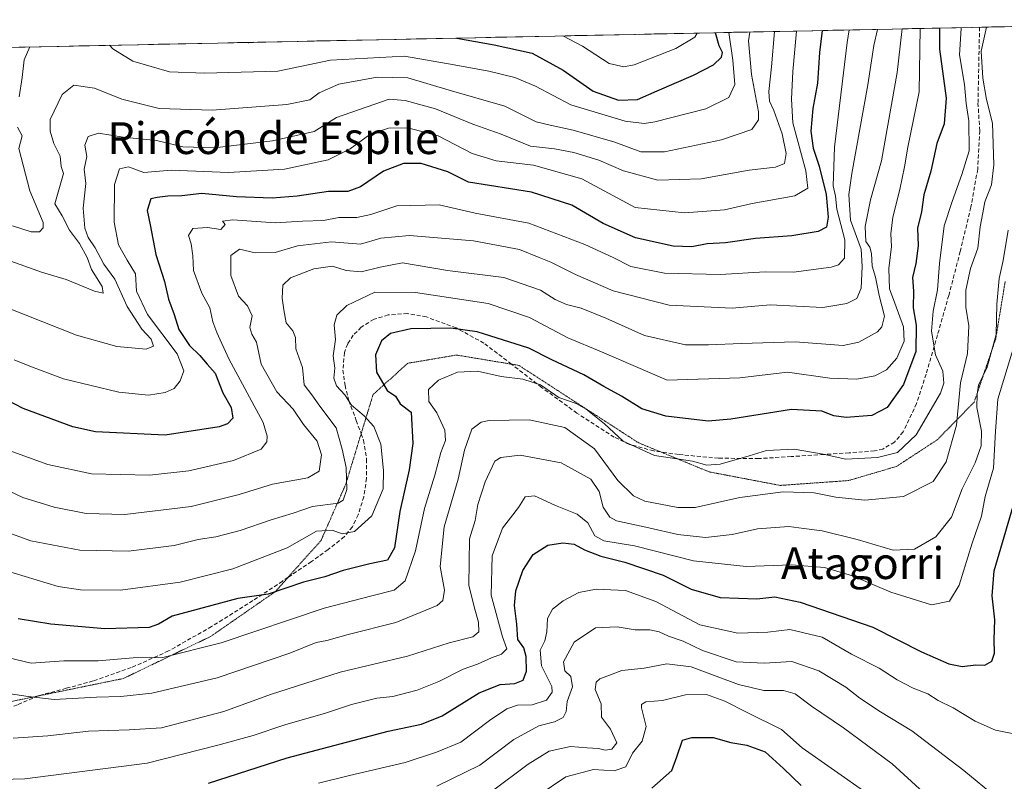
# Model space of a CAD drawing. Units: metres. Extents: x 641276 to 644729, y 4743762 to 4746146.
# Drawn here: x 644316 to 644564, y 4745954 to 4746146 of the extents above; entities that cross this region are included whole.
import ezdxf
from ezdxf.enums import TextEntityAlignment as Align

# ---------------------------------------------------------------- set-up
doc = ezdxf.new("R2010")
doc.units = ezdxf.units.M
doc.header["$MEASUREMENT"] = 0
doc.linetypes.add('TRAZOS2', pattern=[0.375, 0.25, -0.125])
doc.linetypes.add('TRAZOSX2', pattern=[1.5, 1, -0.5])
for name, color, linetype, lineweight in [('Arbolado forestal CxS', 92, 'Continuous', 0), ('Curva de nivel maestra', 36, 'Continuous', 30), ('Curva de nivel normal', 36, 'Continuous', 0), ('Municipio CxS', 142, 'Continuous', 0), ('Senda', 19, 'TRAZOSX2', 0), ('Texto cartográfico', 19, 'Continuous', 0), ('Vía pecuaria eje', 92, 'TRAZOS2', 0)]:
    doc.layers.add(name, color=color, linetype=linetype, lineweight=lineweight)
doc.styles.add('Arial', font='txt', dxfattribs={"height": 0.2})

# ---------------------------------------------------------------- blocks, each defined once
blk = doc.blocks.new('*U161')
at = {"layer": 'Curva de nivel normal', "color": 36, "linetype": 'Continuous', "lineweight": 0}
for points in [[(644494.16, 4746142.42, 995), (644495.13, 4746135.46, 995), (644495.63, 4746129.28, 995), (644494.14, 4746126.02, 995), (644488.31, 4746123.18, 995), (644475.51, 4746119.95, 995), (644472.83, 4746119.51, 995), (644467.98, 4746120.11, 995), (644454.3, 4746124.2, 995), (644445.45, 4746128.87, 995), (644440.21, 4746131.05, 995), (644433.68, 4746132.63, 995), (644424.93, 4746134.24, 995), (644412.44, 4746136.42, 995), (644393.79, 4746135.44, 995), (644380.51, 4746132.67, 995), (644362.04, 4746132.16, 995), (644353.25, 4746132.5, 995), (644344, 4746135.16, 995), (644338.95, 4746138.29, 995), (644338.16, 4746139.18, 995)], [(644318.11, 4746138.77, 995), (644316.62, 4746135.56, 995), (644316.19, 4746131.06, 995), (644315.37, 4746126.22, 995)], [(644315, 4746118.58, 995), (644316.13, 4746116.4, 995), (644315.35, 4746113.23, 995), (644318.06, 4746102.57, 995), (644321.46, 4746094.6, 995), (644321.46, 4746093.2, 995), (644320.54, 4746092.18, 995), (644318.43, 4746092.2, 995), (644313.7, 4746093.69, 995)]]:
    blk.add_polyline3d(points, dxfattribs=at)
blk = doc.blocks.new('*U167')
at = {"layer": 'Curva de nivel normal', "color": 36, "linetype": 'Continuous', "lineweight": 0}
blk.add_polyline3d([(644528.87, 4745950.86, 905), (644512.58, 4745962.31, 905), (644507.39, 4745966.86, 905), (644498.74, 4745971.21, 905), (644493.13, 4745974.01, 905), (644488.52, 4745975.72, 905), (644483.21, 4745975.67, 905), (644477.46, 4745974.24, 905), (644473.19, 4745973.84, 905), (644472.11, 4745973.22, 905), (644472.14, 4745972.36, 905), (644473.3, 4745967.66, 905), (644472.28, 4745963.97, 905), (644469.85, 4745960.95, 905), (644468.22, 4745957.51, 905), (644465.21, 4745956.5, 905), (644460.07, 4745956.86, 905), (644453.11, 4745954.99, 905), (644446.11, 4745950.32, 905)], dxfattribs=at)
blk = doc.blocks.new('*U171')
at = {"layer": 'Curva de nivel normal', "color": 36, "linetype": 'Continuous', "lineweight": 0}
blk.add_polyline3d([(644434.58, 4745951.46, 910), (644443.58, 4745958.18, 910), (644448.91, 4745961.42, 910), (644454.25, 4745962.64, 910), (644458.41, 4745962.3, 910), (644461.28, 4745962.08, 910), (644462.95, 4745961.69, 910), (644464.63, 4745961.95, 910), (644465.91, 4745963.56, 910), (644464.35, 4745966.98, 910), (644462.03, 4745970.01, 910), (644461.98, 4745973.4, 910), (644460.5, 4745976.98, 910), (644460.7, 4745978.85, 910), (644461.63, 4745979.68, 910), (644467.21, 4745981.74, 910), (644472.81, 4745982.36, 910), (644478.54, 4745983.42, 910), (644484.65, 4745982.65, 910), (644496.58, 4745978.24, 910), (644502.91, 4745976.72, 910), (644507.91, 4745976.74, 910), (644510.87, 4745975.85, 910), (644514.93, 4745972.76, 910), (644522.98, 4745967.3, 910), (644535.26, 4745958.24, 910), (644543.08, 4745951.14, 910)], dxfattribs=at)
blk = doc.blocks.new('*U182')
at = {"layer": 'Curva de nivel normal', "color": 36, "linetype": 'Continuous', "lineweight": 0}
blk.add_polyline3d([(644486.18, 4746142.26, 1005), (644485.56, 4746141.19, 1005), (644480.81, 4746138.41, 1005), (644470.25, 4746134.28, 1005), (644467.72, 4746133.76, 1005), (644464, 4746134.6, 1005), (644457.24, 4746138.96, 1005), (644452.36, 4746141.56, 1005)], dxfattribs=at)
blk = doc.blocks.new('*U183')
at = {"layer": 'Curva de nivel normal', "color": 36, "linetype": 'Continuous', "lineweight": 0}
blk.add_polyline3d([(644499.44, 4746142.53, 990), (644499.07, 4746140.31, 990), (644499.87, 4746131.83, 990), (644501.64, 4746122.39, 990), (644501.56, 4746120.4, 990), (644499.89, 4746118.01, 990), (644492.32, 4746115.37, 990), (644477.89, 4746112.39, 990), (644471.99, 4746112.32, 990), (644465.42, 4746114.76, 990), (644454.95, 4746117.82, 990), (644449.1, 4746119.08, 990), (644445.63, 4746119.95, 990), (644437.71, 4746123.82, 990), (644423.7, 4746127.91, 990), (644413.25, 4746130.99, 990), (644405.58, 4746131.13, 990), (644395.93, 4746129.38, 990), (644390.98, 4746127.25, 990), (644388.6, 4746125.41, 990), (644382.78, 4746124.24, 990), (644364, 4746122.85, 990), (644350.62, 4746123.28, 990), (644341.29, 4746125.6, 990), (644334.36, 4746128.38, 990), (644329.18, 4746129.14, 990), (644326.22, 4746126.83, 990), (644323.23, 4746120.48, 990), (644323.18, 4746117.52, 990), (644324.1, 4746114.48, 990), (644325.73, 4746111.29, 990), (644325.98, 4746108.66, 990), (644326.58, 4746106.92, 990), (644324.41, 4746099.23, 990), (644326.26, 4746096.22, 990), (644328.06, 4746092.65, 990), (644330.59, 4746089.24, 990), (644332.52, 4746085.76, 990), (644333.66, 4746082.69, 990), (644336.3, 4746078.44, 990), (644336.54, 4746076.75, 990), (644334.38, 4746077.25, 990), (644327.2, 4746080.18, 990), (644321.03, 4746082.02, 990), (644309.02, 4746086.33, 990)], dxfattribs=at)
blk = doc.blocks.new('*U185')
at = {"layer": 'Curva de nivel normal', "color": 36, "linetype": 'Continuous', "lineweight": 0}
blk.add_polyline3d([(644420.58, 4745952.64, 915), (644431.42, 4745957.88, 915), (644439.98, 4745964.35, 915), (644446.25, 4745967.8, 915), (644450.25, 4745968.86, 915), (644452.38, 4745969.93, 915), (644453.16, 4745971.4, 915), (644453.39, 4745973.91, 915), (644454.78, 4745977.64, 915), (644454.37, 4745980.24, 915), (644452.8, 4745981.71, 915), (644452.45, 4745983.96, 915), (644455.18, 4745988.9, 915), (644460.54, 4745992.51, 915), (644466, 4745992.74, 915), (644470.52, 4745992.02, 915), (644474.25, 4745991.97, 915), (644476.58, 4745991.5, 915), (644478.93, 4745990.4, 915), (644482.61, 4745989.12, 915), (644487.47, 4745986.78, 915), (644495.98, 4745983.96, 915), (644502.99, 4745983.64, 915), (644509.96, 4745984.06, 915), (644516.83, 4745981.63, 915), (644523.56, 4745977.57, 915), (644527.09, 4745974.78, 915), (644532.29, 4745971.37, 915), (644540.23, 4745966.59, 915), (644553.32, 4745956.6, 915), (644561.43, 4745949.84, 915)], dxfattribs=at)
blk = doc.blocks.new('*U188')
at = {"layer": 'Curva de nivel normal', "color": 36, "linetype": 'Continuous', "lineweight": 0}
blk.add_polyline3d([(644542.31, 4746143.42, 955), (644542.03, 4746127.44, 955), (644539.24, 4746113.56, 955), (644538.36, 4746108.57, 955), (644537.19, 4746102.9, 955), (644535.46, 4746095.93, 955), (644534.94, 4746091.7, 955), (644535.09, 4746088.54, 955), (644534.44, 4746082.99, 955), (644534.56, 4746077.84, 955), (644535.97, 4746074.24, 955), (644538.16, 4746068.3, 955), (644538.28, 4746064.72, 955), (644536.46, 4746060.41, 955), (644533.84, 4746057.47, 955), (644530.9, 4746055.96, 955), (644526.36, 4746055.1, 955), (644519.58, 4746055.38, 955), (644508.88, 4746056.86, 955), (644496.92, 4746055.45, 955), (644478.58, 4746054.85, 955), (644462.05, 4746061.97, 955), (644453.59, 4746065.55, 955), (644443.96, 4746070.62, 955), (644433.51, 4746074.16, 955), (644415.18, 4746076.96, 955), (644404.97, 4746077.05, 955), (644397.9, 4746073.68, 955), (644395.38, 4746071.2, 955), (644394.72, 4746068.77, 955), (644395.07, 4746065.12, 955), (644394.52, 4746061.02, 955), (644394.86, 4746057.86, 955), (644394.66, 4746055.37, 955), (644395.29, 4746053.42, 955), (644397.44, 4746051.17, 955), (644399.12, 4746048.57, 955), (644402.28, 4746045.88, 955), (644404.75, 4746043.16, 955), (644406.5, 4746038.74, 955), (644407.12, 4746032.13, 955), (644407.1, 4746027.46, 955), (644404.26, 4746020.7, 955), (644399.84, 4746016.73, 955), (644396.73, 4746016.21, 955), (644394.25, 4746017.1, 955), (644390.25, 4746016.86, 955), (644382.91, 4746012.62, 955), (644369.25, 4746007.37, 955), (644355.91, 4746003.96, 955), (644340.91, 4746002, 955), (644330.85, 4746002.07, 955), (644325.19, 4746002.93, 955), (644305.77, 4746008.75, 955)], dxfattribs=at)
blk = doc.blocks.new('*U190')
at = {"layer": 'Curva de nivel normal', "color": 36, "linetype": 'Continuous', "lineweight": 0}
blk.add_polyline3d([(644299.24, 4745953.97, 930), (644316.8, 4745954.47, 930), (644347.61, 4745958.41, 930), (644365.42, 4745962.98, 930), (644374.37, 4745965.36, 930), (644382.3, 4745968.05, 930), (644392.58, 4745971.02, 930), (644399.12, 4745973.2, 930), (644405.52, 4745974.77, 930), (644409.5, 4745975.22, 930), (644415.66, 4745976.8, 930), (644421.1, 4745978.97, 930), (644427.26, 4745982.11, 930), (644430.83, 4745983.39, 930), (644434.32, 4745984.91, 930), (644436.9, 4745985.87, 930), (644438.21, 4745987.2, 930), (644437.09, 4745990.25, 930), (644434.31, 4746000.73, 930), (644434.54, 4746010.66, 930), (644437.09, 4746017.61, 930), (644441.16, 4746022.76, 930), (644442.81, 4746025.48, 930), (644445.22, 4746025.77, 930), (644450.47, 4746023.3, 930), (644455.91, 4746021.13, 930), (644458.64, 4746018.93, 930), (644460.34, 4746015.66, 930), (644462.67, 4746014.43, 930), (644470.36, 4746013.11, 930), (644485.23, 4746009.39, 930), (644498.49, 4746007.98, 930), (644509.91, 4746008.34, 930), (644518.25, 4746007.7, 930), (644525.25, 4746005.58, 930), (644534.92, 4746001.48, 930), (644545.18, 4745998.3, 930), (644549.71, 4745999.24, 930), (644552.11, 4746003.23, 930), (644555.44, 4746013.83, 930), (644557.76, 4746020.62, 930), (644558.7, 4746025.61, 930), (644560.8, 4746032.7, 930), (644561.29, 4746042.02, 930), (644561.84, 4746050.08, 930), (644566.55, 4746065.55, 930)], dxfattribs=at)
blk = doc.blocks.new('*U196')
at = {"layer": 'Curva de nivel normal', "color": 36, "linetype": 'Continuous', "lineweight": 0}
blk.add_polyline3d([(644310.26, 4745976.26, 940), (644317.71, 4745975.24, 940), (644324.25, 4745974.43, 940), (644334.91, 4745975.05, 940), (644340.97, 4745975.17, 940), (644348.79, 4745976.07, 940), (644365.25, 4745979.88, 940), (644383.55, 4745986.1, 940), (644390.17, 4745988.77, 940), (644392.89, 4745989.34, 940), (644398.25, 4745990.82, 940), (644410.25, 4745993.83, 940), (644420.64, 4745998.11, 940), (644422.11, 4745999.39, 940), (644422.54, 4746001.99, 940), (644421.43, 4746007.96, 940), (644422.47, 4746017.9, 940), (644426, 4746029.9, 940), (644427.57, 4746037.23, 940), (644429.41, 4746042.52, 940), (644431.72, 4746044.27, 940), (644433.81, 4746044.69, 940), (644443.88, 4746044.87, 940), (644452.83, 4746042.96, 940), (644460.26, 4746037.53, 940), (644466.16, 4746029.63, 940), (644470.08, 4746025.73, 940), (644472.95, 4746024.36, 940), (644481.25, 4746022.8, 940), (644485.68, 4746022.81, 940), (644496.91, 4746025.34, 940), (644507.83, 4746026.72, 940), (644515.58, 4746026.52, 940), (644521.04, 4746025.36, 940), (644528.36, 4746024.62, 940), (644538.11, 4746025.57, 940), (644545.58, 4746029.33, 940), (644548.83, 4746034.27, 940), (644551.5, 4746043.56, 940), (644552.47, 4746054.23, 940), (644554.22, 4746061.56, 940), (644554.54, 4746068.56, 940), (644553.81, 4746073.23, 940), (644553.82, 4746077.56, 940), (644554.96, 4746083.01, 940), (644556.82, 4746088.11, 940), (644557.41, 4746093.45, 940), (644558.08, 4746097.01, 940), (644558.59, 4746099.76, 940), (644560.24, 4746104.01, 940), (644560.88, 4746109.09, 940), (644560.54, 4746119.56, 940), (644559.04, 4746125.56, 940), (644558.12, 4746130.94, 940), (644557.68, 4746137.72, 940), (644558.99, 4746143.77, 940)], dxfattribs=at)
blk = doc.blocks.new('*U197')
at = {"layer": 'Curva de nivel normal', "color": 36, "linetype": 'Continuous', "lineweight": 0}
blk.add_polyline3d([(644505.6249, 4746142.6626, 985), (644504.85, 4746133.79, 985), (644504.18, 4746127.51, 985), (644504.36, 4746125.1, 985), (644505.48, 4746122.79, 985), (644507.6, 4746116.91, 985), (644508.6, 4746111.95, 985), (644508.16, 4746109.45, 985), (644505.88, 4746108.46, 985), (644499.25, 4746107.75, 985), (644487.15, 4746105.58, 985), (644476.24, 4746105.21, 985), (644467.58, 4746107.57, 985), (644461.4, 4746110.25, 985), (644455.1, 4746112.23, 985), (644450.22, 4746113.1, 985), (644444.15, 4746113.8, 985), (644436.82, 4746116.77, 985), (644429.64, 4746119.29, 985), (644420.24, 4746123.17, 985), (644412.58, 4746125.31, 985), (644408.58, 4746125.63, 985), (644395.35, 4746120.96, 985), (644389.69, 4746117.44, 985), (644379.18, 4746115.09, 985), (644364.57, 4746113.38, 985), (644356.62, 4746113.61, 985), (644350.02, 4746115.2, 985), (644341.63, 4746116.04, 985), (644335.34, 4746117.04, 985), (644332.74, 4746116.18, 985), (644331.94, 4746114.04, 985), (644332.46, 4746111.16, 985), (644331.75, 4746107.98, 985), (644332.18, 4746104.42, 985), (644331.52, 4746098.14, 985), (644331.92, 4746093.17, 985), (644332.81, 4746090.79, 985), (644334.58, 4746088.22, 985), (644336.74, 4746084.08, 985), (644339.5, 4746080.27, 985), (644342.62, 4746073.4, 985), (644346.28, 4746067.68, 985), (644348.66, 4746065.18, 985), (644349.27, 4746063.43, 985), (644347.35, 4746062.64, 985), (644340.04, 4746063.3, 985), (644329.86, 4746066.19, 985), (644308.32, 4746074.7, 985)], dxfattribs=at)
blk = doc.blocks.new('*U200')
at = {"layer": 'Curva de nivel normal', "color": 36, "linetype": 'Continuous', "lineweight": 0}
blk.add_polyline3d([(644567.58, 4745965.46, 920), (644561.25, 4745966.72, 920), (644556.18, 4745968.99, 920), (644550.63, 4745972.33, 920), (644546.84, 4745974.22, 920), (644544.24, 4745975.84, 920), (644540.54, 4745977.31, 920), (644536.55, 4745979.39, 920), (644531.97, 4745982.36, 920), (644525.06, 4745985.9, 920), (644517.6, 4745990.14, 920), (644509.49, 4745992.04, 920), (644503.91, 4745991.43, 920), (644496.4, 4745991.15, 920), (644486.85, 4745993.26, 920), (644475.73, 4745999.15, 920), (644468.11, 4746001.86, 920), (644460.71, 4746002.26, 920), (644456.37, 4746001.42, 920), (644452.43, 4745999.31, 920), (644449.7, 4745997.23, 920), (644448.44, 4745994.87, 920), (644448.32, 4745991.46, 920), (644447.8, 4745989.2, 920), (644446.62, 4745986.9, 920), (644446.99, 4745982.9, 920), (644449.54, 4745977.69, 920), (644449.6, 4745976.28, 920), (644448.25, 4745974.3, 920), (644444.58, 4745973.09, 920), (644440.91, 4745973.05, 920), (644438.25, 4745972.14, 920), (644433.84, 4745969.16, 920), (644426.61, 4745963.75, 920), (644420.5, 4745961.22, 920), (644412.58, 4745958.61, 920), (644398.58, 4745955.35, 920), (644390.8, 4745953.36, 920)], dxfattribs=at)
blk = doc.blocks.new('*U207')
at = {"layer": 'Curva de nivel normal', "color": 36, "linetype": 'Continuous', "lineweight": 0}
blk.add_polyline3d([(644511.21, 4746142.78, 980), (644510.23, 4746132.56, 980), (644509.94, 4746125.66, 980), (644510.22, 4746119.62, 980), (644513.54, 4746107.58, 980), (644514.03, 4746103.21, 980), (644510.76, 4746101.25, 980), (644499.99, 4746099.34, 980), (644493.05, 4746097.72, 980), (644482.98, 4746096.97, 980), (644470.58, 4746098.36, 980), (644457.08, 4746105.52, 980), (644444.91, 4746108.97, 980), (644435.56, 4746110.1, 980), (644429.49, 4746111.92, 980), (644420.89, 4746116.38, 980), (644413.25, 4746118.44, 980), (644408.44, 4746118.35, 980), (644403.68, 4746116.71, 980), (644398.77, 4746113.13, 980), (644393.25, 4746110.31, 980), (644382.25, 4746108.03, 980), (644368.1, 4746107.12, 980), (644353.65, 4746107.71, 980), (644346.76, 4746107.12, 980), (644342.91, 4746108.6, 980), (644340.68, 4746108.1, 980), (644339.41, 4746104.16, 980), (644339.34, 4746094.61, 980), (644340.45, 4746088.96, 980), (644342.64, 4746085.11, 980), (644344.71, 4746081.66, 980), (644344.94, 4746077.29, 980), (644347.76, 4746071.42, 980), (644355.22, 4746061.47, 980), (644356.84, 4746057.2, 980), (644355.92, 4746054.73, 980), (644354.48, 4746052.8, 980), (644352.18, 4746051.74, 980), (644347.99, 4746051.05, 980), (644340.54, 4746051.82, 980), (644326.58, 4746055.22, 980), (644318.54, 4746058.24, 980), (644314.15, 4746059.96, 980)], dxfattribs=at)
blk = doc.blocks.new('*U212')
at = {"layer": 'Curva de nivel normal', "color": 36, "linetype": 'Continuous', "lineweight": 0}
blk.add_polyline3d([(644537.8, 4746143.33, 960), (644537.71, 4746142.64, 960), (644536.55, 4746132.36, 960), (644532.57, 4746110.05, 960), (644529.77, 4746100.23, 960), (644528.46, 4746093.56, 960), (644528.66, 4746089.76, 960), (644529.6, 4746088.34, 960), (644530.04, 4746086.76, 960), (644530.21, 4746083.56, 960), (644531.03, 4746080.76, 960), (644532, 4746076.22, 960), (644533.3, 4746070.95, 960), (644532.68, 4746068.27, 960), (644531.54, 4746067.01, 960), (644526.9, 4746064.47, 960), (644522.93, 4746063.58, 960), (644510.87, 4746064.48, 960), (644497.33, 4746064.1, 960), (644488.99, 4746063.8, 960), (644483.25, 4746063.8, 960), (644472.88, 4746066.07, 960), (644463.13, 4746070.49, 960), (644456.97, 4746072.96, 960), (644453.23, 4746073.88, 960), (644450.4, 4746075.18, 960), (644446.7, 4746077.53, 960), (644437.45, 4746080.7, 960), (644423.26, 4746082.44, 960), (644411.95, 4746084.4, 960), (644406.36, 4746083.34, 960), (644401.52, 4746082.17, 960), (644397.74, 4746082.51, 960), (644394.35, 4746083.57, 960), (644389.6, 4746082.88, 960), (644383.7, 4746080.66, 960), (644381.84, 4746078.76, 960), (644381.64, 4746075.5, 960), (644382.08, 4746072.58, 960), (644382.65, 4746069.28, 960), (644384.35, 4746067.27, 960), (644384.96, 4746065.6, 960), (644385.07, 4746062.72, 960), (644386.74, 4746058.06, 960), (644387.14, 4746053.65, 960), (644389.12, 4746051.18, 960), (644391.16, 4746048.33, 960), (644395.22, 4746042.87, 960), (644396.72, 4746037.48, 960), (644397.79, 4746032.84, 960), (644397.95, 4746027.32, 960), (644396.97, 4746024.65, 960), (644395.72, 4746023.88, 960), (644389.3, 4746023.08, 960), (644384.39, 4746021.36, 960), (644378.83, 4746019.7, 960), (644371.06, 4746016.98, 960), (644364.91, 4746015.42, 960), (644360.46, 4746014.74, 960), (644354.48, 4746013.23, 960), (644342.97, 4746011.82, 960), (644330.71, 4746012.02, 960), (644318.32, 4746014.39, 960), (644303.2, 4746019.88, 960)], dxfattribs=at)
blk = doc.blocks.new('*U215')
at = {"layer": 'Curva de nivel normal', "color": 36, "linetype": 'Continuous', "lineweight": 0}
blk.add_polyline3d([(644531.57, 4746143.2, 965), (644530.67, 4746139.15, 965), (644529.16, 4746129.23, 965), (644525.07, 4746106.9, 965), (644524.39, 4746101.65, 965), (644524.76, 4746095.18, 965), (644527.44, 4746087.85, 965), (644527.7, 4746083.5, 965), (644527.45, 4746078.06, 965), (644526.36, 4746075.4, 965), (644523.84, 4746074.18, 965), (644517.8, 4746073.12, 965), (644504.58, 4746073.86, 965), (644494.97, 4746072.95, 965), (644479.09, 4746073.76, 965), (644465.01, 4746077.35, 965), (644455.49, 4746081.46, 965), (644449.33, 4746084.61, 965), (644446.33, 4746085.73, 965), (644441.4, 4746087.73, 965), (644429.84, 4746089.91, 965), (644413.68, 4746091.27, 965), (644406.51, 4746090.61, 965), (644401.35, 4746089.12, 965), (644394.1, 4746089.72, 965), (644385.49, 4746088.66, 965), (644379.89, 4746087.03, 965), (644374.82, 4746086.93, 965), (644370.88, 4746087.81, 965), (644368.72, 4746086.26, 965), (644368.7, 4746081.19, 965), (644370.6, 4746075.98, 965), (644372.92, 4746073.57, 965), (644374.12, 4746071.1, 965), (644373.52, 4746068.16, 965), (644373.96, 4746066.47, 965), (644375.18, 4746064.43, 965), (644376.32, 4746058.9, 965), (644380.28, 4746051.94, 965), (644384.39, 4746047.52, 965), (644387.04, 4746043.68, 965), (644390.45, 4746039.53, 965), (644391.55, 4746036.03, 965), (644390.96, 4746031.95, 965), (644388.06, 4746030.25, 965), (644379.24, 4746028.7, 965), (644370.77, 4746026.04, 965), (644358.73, 4746023.05, 965), (644342.03, 4746021.01, 965), (644332.27, 4746021.25, 965), (644324.2, 4746022.85, 965), (644316.32, 4746025.3, 965), (644305.24, 4746030.52, 965)], dxfattribs=at)
blk = doc.blocks.new('*U216')
at = {"layer": 'Curva de nivel normal', "color": 36, "linetype": 'Continuous', "lineweight": 0}
blk.add_polyline3d([(644313.89, 4745964.69, 935), (644322.58, 4745965.28, 935), (644332.87, 4745966.49, 935), (644343.09, 4745966.84, 935), (644351.29, 4745967.36, 935), (644366.93, 4745971.42, 935), (644378.67, 4745975.69, 935), (644396.25, 4745981.32, 935), (644413.19, 4745985.38, 935), (644423.69, 4745988.74, 935), (644429.64, 4745990.22, 935), (644431.17, 4745991.5, 935), (644431.1, 4745993.96, 935), (644430.18, 4745997.21, 935), (644428.68, 4746003.19, 935), (644428.85, 4746014.88, 935), (644430.26, 4746019.56, 935), (644430.93, 4746023.56, 935), (644432.77, 4746029.23, 935), (644435.16, 4746034.45, 935), (644436.71, 4746035.41, 935), (644441.54, 4746035.99, 935), (644451.91, 4746034.04, 935), (644459.41, 4746029.91, 935), (644461.48, 4746026.86, 935), (644462.46, 4746022.91, 935), (644464.16, 4746020.4, 935), (644465.84, 4746019.43, 935), (644474.02, 4746017.69, 935), (644481.3, 4746016.04, 935), (644488.27, 4746015.25, 935), (644494.98, 4746016.02, 935), (644501.36, 4746017.44, 935), (644509.26, 4746018.03, 935), (644513.01, 4746017.5, 935), (644517.64, 4746016.96, 935), (644526.42, 4746014.76, 935), (644535.54, 4746012.03, 935), (644540.91, 4746012.28, 935), (644546.23, 4746015.42, 935), (644550.24, 4746020.38, 935), (644552.91, 4746027.52, 935), (644556.13, 4746034.03, 935), (644557.71, 4746038.3, 935), (644557.8, 4746042.02, 935), (644556.56, 4746047.94, 935), (644556.69, 4746051.36, 935), (644556.99, 4746053.62, 935), (644559.19, 4746058.15, 935), (644561.48, 4746066.36, 935), (644561.64, 4746074.02, 935), (644562.22, 4746080.46, 935), (644563.2, 4746084.96, 935), (644564.52, 4746092.66, 935)], dxfattribs=at)
blk = doc.blocks.new('*U217')
at = {"layer": 'Curva de nivel normal', "color": 36, "linetype": 'Continuous', "lineweight": 0}
blk.add_polyline3d([(644308.89, 4745985.85, 945), (644318.43, 4745983.61, 945), (644326.68, 4745984.18, 945), (644335.32, 4745984.2, 945), (644344.1, 4745984.95, 945), (644351.6, 4745985.04, 945), (644366.25, 4745988.73, 945), (644392.25, 4745997.48, 945), (644404.25, 4746000.52, 945), (644409.88, 4746001.99, 945), (644412.58, 4746004.37, 945), (644415.22, 4746011.9, 945), (644417.52, 4746022.56, 945), (644420.09, 4746030.9, 945), (644421.6, 4746036.65, 945), (644422.81, 4746039.64, 945), (644422.61, 4746042.26, 945), (644420.62, 4746046.66, 945), (644418.61, 4746049.48, 945), (644418.5, 4746052.48, 945), (644421.05, 4746054.87, 945), (644425.83, 4746056.88, 945), (644430.86, 4746057.14, 945), (644436.77, 4746055.8, 945), (644442.29, 4746055.1, 945), (644446.69, 4746053.68, 945), (644451.32, 4746050.47, 945), (644455.64, 4746048.95, 945), (644458.24, 4746047.55, 945), (644462.85, 4746043.83, 945), (644467.48, 4746039.47, 945), (644475.37, 4746035.91, 945), (644484.94, 4746034.47, 945), (644488.58, 4746033.45, 945), (644491.91, 4746033.7, 945), (644499.25, 4746035.77, 945), (644503.59, 4746037.14, 945), (644510.58, 4746037.48, 945), (644517.91, 4746036.24, 945), (644523.58, 4746035, 945), (644531.58, 4746035.36, 945), (644536.59, 4746036.63, 945), (644541.32, 4746041.08, 945), (644547.4, 4746051.56, 945), (644548.24, 4746054.07, 945), (644548.04, 4746057.12, 945), (644546.18, 4746061.2, 945), (644545.19, 4746067.17, 945), (644545.58, 4746072.23, 945), (644546.72, 4746077.65, 945), (644547.15, 4746084.25, 945), (644548.39, 4746093.69, 945), (644550.41, 4746099.84, 945), (644552.78, 4746106.65, 945), (644554.64, 4746112.58, 945), (644554.56, 4746120.18, 945), (644553.92, 4746124.56, 945), (644553.47, 4746129.28, 945), (644552.2, 4746136.82, 945), (644552.63, 4746143.42, 945), (644552.65, 4746143.64, 945)], dxfattribs=at)
blk = doc.blocks.new('*U219')
at = {"layer": 'Curva de nivel maestra', "color": 36, "linetype": 'Continuous', "lineweight": 30}
for points in [[(644425.59, 4746141, 1000), (644435, 4746139.34, 1000), (644444.57, 4746137.18, 1000), (644452.37, 4746132.9, 1000), (644459.96, 4746127.61, 1000), (644466.32, 4746125.37, 1000), (644471.13, 4746125.54, 1000), (644476.05, 4746127.75, 1000), (644485.25, 4746131.69, 1000), (644490.25, 4746134.26, 1000), (644492.27, 4746136.17, 1000), (644492.55, 4746137.39, 1000), (644491.7, 4746139.02, 1000), (644490.74, 4746142.35, 1000)], [(644373.07, 4746139.91, 1000), (644373.24, 4746139.89, 1000), (644374.44, 4746139.94, 1000)]]:
    blk.add_polyline3d(points, dxfattribs=at)
blk = doc.blocks.new('*U223')
at = {"layer": 'Curva de nivel maestra', "color": 36, "linetype": 'Continuous', "lineweight": 30}
blk.add_polyline3d([(644363.11, 4745953.42, 925), (644382.88, 4745959.73, 925), (644408.37, 4745966.5, 925), (644416.69, 4745968.24, 925), (644421.91, 4745970.38, 925), (644431.25, 4745976.16, 925), (644436.58, 4745978.26, 925), (644440.25, 4745978.52, 925), (644442.37, 4745979.29, 925), (644443.16, 4745981.62, 925), (644443.11, 4745985.31, 925), (644442.51, 4745987.49, 925), (644440.99, 4745989.59, 925), (644440.7, 4745993.45, 925), (644440.14, 4745998.14, 925), (644440.46, 4746001.79, 925), (644442.24, 4746006.9, 925), (644444.84, 4746010.99, 925), (644448.58, 4746013.29, 925), (644452.35, 4746013.93, 925), (644455.14, 4746013.59, 925), (644457.8, 4746012.12, 925), (644461.89, 4746010.54, 925), (644467.96, 4746009.04, 925), (644477.63, 4746005.78, 925), (644484.67, 4746002.26, 925), (644491.95, 4746000.12, 925), (644501.21, 4745999.76, 925), (644505.72, 4746000.27, 925), (644512.12, 4745998.98, 925), (644530.36, 4745992.63, 925), (644542.64, 4745986.49, 925), (644549.53, 4745983.4, 925), (644552.9, 4745982.76, 925), (644556.35, 4745983.16, 925), (644558.61, 4745983.12, 925), (644560.34, 4745984.1, 925), (644561, 4745986.11, 925), (644560.94, 4745989.58, 925), (644561.16, 4745994.48, 925), (644560.49, 4746000.52, 925), (644560.97, 4746006.85, 925), (644567, 4746027.42, 925)], dxfattribs=at)
blk = doc.blocks.new('*U224')
at = {"layer": 'Curva de nivel maestra', "color": 36, "linetype": 'Continuous', "lineweight": 30}
blk.add_polyline3d([(644517.66, 4746142.91, 975), (644516.98, 4746137.41, 975), (644516.46, 4746129.61, 975), (644515.31, 4746123.24, 975), (644514.81, 4746117.59, 975), (644515.4, 4746113.28, 975), (644516.91, 4746108.73, 975), (644518.62, 4746101.6, 975), (644519.17, 4746095.9, 975), (644518.71, 4746093.41, 975), (644516.64, 4746092.26, 975), (644509.98, 4746091.22, 975), (644500.88, 4746090.53, 975), (644493.28, 4746089.44, 975), (644488.71, 4746089.16, 975), (644484.78, 4746088.4, 975), (644480.12, 4746088.6, 975), (644470.64, 4746090.74, 975), (644462.48, 4746094.28, 975), (644454.61, 4746098.93, 975), (644444.42, 4746102.22, 975), (644428.58, 4746104.7, 975), (644423.32, 4746107.31, 975), (644416.64, 4746109.4, 975), (644412.16, 4746109.46, 975), (644407.13, 4746107.45, 975), (644401.38, 4746103.52, 975), (644398.18, 4746102.35, 975), (644393.33, 4746102.41, 975), (644385.42, 4746101.2, 975), (644379.1, 4746100.7, 975), (644370.16, 4746101.01, 975), (644361.44, 4746101.89, 975), (644356.39, 4746101.24, 975), (644352.88, 4746101.19, 975), (644350.15, 4746100.83, 975), (644348.58, 4746100.56, 975), (644347.67, 4746097.56, 975), (644348.4, 4746093.94, 975), (644349.81, 4746086.5, 975), (644351.97, 4746079.72, 975), (644353.02, 4746075.24, 975), (644354.43, 4746071.38, 975), (644355.61, 4746067.59, 975), (644358.32, 4746063.55, 975), (644360.91, 4746061.1, 975), (644362.71, 4746058.86, 975), (644364.73, 4746056.62, 975), (644366.67, 4746051.7, 975), (644368.78, 4746047.95, 975), (644369.22, 4746045.33, 975), (644367.89, 4746043.86, 975), (644365.79, 4746043.1, 975), (644352.14, 4746041.02, 975), (644334.66, 4746041.85, 975), (644328.89, 4746043.13, 975), (644316.43, 4746047.75, 975), (644293.16, 4746059.8, 975)], dxfattribs=at)
blk = doc.blocks.new('*U226')
at = {"layer": 'Curva de nivel maestra', "color": 36, "linetype": 'Continuous', "lineweight": 30}
blk.add_polyline3d([(644547.19, 4746143.53, 950), (644547.2, 4746138.18, 950), (644548.88, 4746125.89, 950), (644548.36, 4746119.44, 950), (644546.54, 4746114.43, 950), (644545.02, 4746107.52, 950), (644543.22, 4746101.56, 950), (644542.68, 4746097.23, 950), (644541.68, 4746093.14, 950), (644541.78, 4746088.66, 950), (644541.21, 4746084.2, 950), (644540.4, 4746080.72, 950), (644540.63, 4746077.28, 950), (644540.56, 4746073.06, 950), (644541.33, 4746068.73, 950), (644541.21, 4746062.1, 950), (644538.13, 4746053.78, 950), (644534.04, 4746048, 950), (644530.18, 4746045.98, 950), (644523.68, 4746045.42, 950), (644520.57, 4746045.87, 950), (644517.53, 4746047.06, 950), (644509.95, 4746047.49, 950), (644494.63, 4746045.08, 950), (644488.91, 4746044.52, 950), (644478.23, 4746045.78, 950), (644472.22, 4746047.61, 950), (644467.06, 4746050.86, 950), (644462.62, 4746053.29, 950), (644457.58, 4746056.2, 950), (644449.55, 4746060.02, 950), (644443.75, 4746062.91, 950), (644430.75, 4746067.07, 950), (644424.14, 4746067.92, 950), (644414.05, 4746067.77, 950), (644408.92, 4746066.62, 950), (644406.64, 4746064.8, 950), (644405.11, 4746061.23, 950), (644405.4, 4746056.9, 950), (644408.08, 4746052.23, 950), (644410.2, 4746050.83, 950), (644411.32, 4746048.94, 950), (644414.12, 4746046.82, 950), (644414.56, 4746038.9, 950), (644413.62, 4746032.28, 950), (644411.24, 4746021.76, 950), (644409.89, 4746012.61, 950), (644408.19, 4746009.51, 950), (644403.68, 4746008.64, 950), (644396.98, 4746006.96, 950), (644392.39, 4746005.37, 950), (644387.04, 4746004.03, 950), (644378.15, 4746000.99, 950), (644370.46, 4745999.87, 950), (644353.94, 4745995.4, 950), (644350.48, 4745993.45, 950), (644348.13, 4745992.57, 950), (644336.96, 4745992.28, 950), (644323.36, 4745993.42, 950), (644315.14, 4745994.78, 950)], dxfattribs=at)
blk = doc.blocks.new('*U229')
at = {"layer": 'Curva de nivel maestra', "color": 36, "linetype": 'Continuous', "lineweight": 30}
blk.add_polyline3d([(644474.72, 4745952.16, 900), (644479.79, 4745956.58, 900), (644481.07, 4745959.99, 900), (644482.5, 4745964.22, 900), (644484.85, 4745964.86, 900), (644490.16, 4745964.85, 900), (644494.64, 4745963.63, 900), (644498.7, 4745962.99, 900), (644503.27, 4745961.24, 900), (644507.86, 4745957.12, 900), (644512.36, 4745952.81, 900)], dxfattribs=at)

msp = doc.modelspace()

# ---------------------------------------------------------------- linework, layer by layer
at = {"layer": 'Arbolado forestal CxS', "color": 92, "linetype": 'Continuous', "lineweight": 0}
for points in [[(643310.2, 4746117.83, 827.33), (644648.41, 4746145.63, 934.19), (644650.11, 4746144.95, 933.57), (644651.45, 4746126.63, 922.88), (644656.37, 4746108.35, 912.55), (644666.92, 4746093.38, 905.37), (644681.57, 4746082.39, 901.98), (644691.43, 4745613.73, 770.29)], [(644648.41, 4746145.63, 934.19), (643310.2, 4746117.83, 827.33)]]:
    msp.add_polyline3d(points, dxfattribs=at)
at = {"layer": 'Curva de nivel normal', "color": 36, "linetype": 'Continuous', "lineweight": 0}
msp.add_polyline3d([(644312.91, 4746037.18, 970), (644322.63, 4746033.62, 970), (644333.58, 4746031.24, 970), (644348.26, 4746030.91, 970), (644358.12, 4746032.03, 970), (644369.38, 4746034.66, 970), (644376.32, 4746037.49, 970), (644377.74, 4746039.32, 970), (644377.84, 4746040.8, 970), (644376.84, 4746044.23, 970), (644368.18, 4746060.23, 970), (644365.15, 4746066.9, 970), (644364.2, 4746069.56, 970), (644363.43, 4746073.04, 970), (644361.37, 4746076.8, 970), (644359.29, 4746082.5, 970), (644359.17, 4746086.13, 970), (644358.72, 4746089.18, 970), (644358.08, 4746091.29, 970), (644359.17, 4746093.03, 970), (644362.8, 4746093.3, 970), (644366.16, 4746092.78, 970), (644367.27, 4746094.08, 970), (644366.6, 4746094.91, 970), (644369.21, 4746095.2, 970), (644379.85, 4746094.48, 970), (644386.72, 4746094.9, 970), (644392.06, 4746095.09, 970), (644395.9, 4746095.82, 970), (644400.48, 4746095.79, 970), (644404, 4746096.59, 970), (644410.5, 4746098.78, 970), (644421.19, 4746099.04, 970), (644430.26, 4746096.91, 970), (644443.72, 4746094.39, 970), (644457.86, 4746089.03, 970), (644465.04, 4746085.73, 970), (644469.44, 4746083.47, 970), (644477.93, 4746081.78, 970), (644491.91, 4746081.47, 970), (644503.31, 4746082.1, 970), (644510.38, 4746082.03, 970), (644519.93, 4746083.3, 970), (644521.79, 4746083.93, 970), (644523.27, 4746085.56, 970), (644523.36, 4746090.23, 970), (644521.3, 4746097.9, 970), (644520.96, 4746101.23, 970), (644520.42, 4746103.8, 970), (644520.74, 4746113.5, 970), (644523.94, 4746139.88, 970), (644524.42, 4746143.05, 970)], dxfattribs=at)
at = {"layer": 'Municipio CxS', "color": 142, "linetype": 'Continuous', "lineweight": 0}
msp.add_polyline3d([(644315.44, 4746138.71, 996.2), (644320.44, 4746138.82, 994.07), (644325.44, 4746138.92, 993.24), (644330.43, 4746139.02, 993.27), (644335.43, 4746139.13, 993.73), (644340.43, 4746139.23, 995.55), (644345.43, 4746139.33, 996.98), (644350.42, 4746139.44, 997.95), (644355.42, 4746139.54, 998.39), (644360.42, 4746139.65, 998.89), (644365.41, 4746139.75, 999.23), (644370.41, 4746139.85, 999.58), (644375.41, 4746139.96, 999.93), (644380.4, 4746140.06, 999.69), (644385.4, 4746140.16, 999.07), (644390.4, 4746140.27, 998.33), (644395.39, 4746140.37, 997.93), (644400.39, 4746140.48, 997.85), (644405.39, 4746140.58, 998.13), (644410.39, 4746140.68, 998), (644415.38, 4746140.79, 998.49), (644420.38, 4746140.89, 999.32), (644425.38, 4746141, 1000.14), (644430.37, 4746141.1, 1000.71), (644435.37, 4746141.2, 1000.92), (644440.37, 4746141.31, 1001.67), (644445.36, 4746141.41, 1002.81), (644450.36, 4746141.51, 1004.13), (644455.36, 4746141.62, 1005.93), (644460.36, 4746141.72, 1007.61), (644465.35, 4746141.83, 1009.11), (644470.35, 4746141.93, 1009.37), (644475.35, 4746142.03, 1008.51), (644480.34, 4746142.14, 1006.87), (644485.34, 4746142.24, 1005.34), (644490.34, 4746142.35, 999.63), (644495.33, 4746142.45, 993.32), (644500.33, 4746142.55, 988.59), (644505.33, 4746142.66, 984.68), (644510.32, 4746142.76, 980.62), (644515.32, 4746142.86, 976.84), (644520.32, 4746142.97, 972.64), (644525.32, 4746143.07, 969.26), (644530.31, 4746143.18, 965.55), (644535.31, 4746143.28, 961.6), (644540.31, 4746143.38, 956.25), (644545.3, 4746143.49, 951.19), (644550.3, 4746143.59, 947.84), (644555.3, 4746143.69, 942.17), (644560.29, 4746143.8, 938.98), (644565.29, 4746143.9, 935.99)], dxfattribs=at)
at = {"layer": 'Senda', "color": 19, "linetype": 'TRAZOSX2', "lineweight": 0}
for points in [[(644557.27, 4746143.74), (644556.88, 4746124.65), (644557.32, 4746117.68), (644556.81, 4746108), (644555.08, 4746098.41), (644552.4, 4746087.27), (644549.51, 4746076.21), (644546.71, 4746066.27), (644543.81, 4746056.37), (644541.43, 4746049), (644538.05, 4746041.84), (644535.84, 4746039.23), (644532.95, 4746037.52), (644530.82, 4746037.04), (644524.42, 4746036.57), (644518.02, 4746036.14), (644509.83, 4746035.62), (644501.64, 4746035.12), (644491.55, 4746035.21), (644481.48, 4746036.14), (644476.98, 4746036.79)], [(644439.41, 4746058.89), (644432.45, 4746064.18), (644425.48, 4746068), (644417.99, 4746070.77), (644413.19, 4746071.65), (644408.33, 4746071.28), (644404.77, 4746070.21), (644401.53, 4746068.21), (644399.56, 4746066.16), (644398.15, 4746064), (644397.3, 4746061.83), (644396.93, 4746057.39), (644397.47, 4746053.54), (644398.41, 4746049.71), (644400.31, 4746044.73), (644401.52, 4746041.38)], [(644476.98, 4746036.79), (644475.21, 4746037.04), (644469.13, 4746038.7), (644465.28, 4746040.5), (644455.88, 4746046.55), (644446.98, 4746053.04), (644439.76, 4746058.62), (644439.41, 4746058.89)], [(644401.52, 4746041.38), (644402.12, 4746039.73), (644402.89, 4746034.95), (644402.89, 4746030.13), (644402.2, 4746025.52), (644400.77, 4746020.98), (644399.33, 4746017.91), (644397.25, 4746015.41), (644393.19, 4746012.19), (644389, 4746009.2), (644383.14, 4746005.23)], [(644383.14, 4746005.23), (644381.68, 4746004.24), (644374.28, 4745999.35), (644363.88, 4745992.83), (644353.03, 4745986.67), (644343.64, 4745982.47), (644334.02, 4745979.12), (644327.27, 4745977.27), (644320.52, 4745975.47), (644320.22, 4745975.35)], [(644320.22, 4745975.35), (644314.96, 4745973.13), (644309.32, 4745970.74), (644301.18, 4745969.08), (644293, 4745969.08), (644284.21, 4745970.4), (644275.72, 4745973.17), (644267.68, 4745976.93), (644259.72, 4745980.72), (644255.64, 4745982.69)]]:
    msp.add_lwpolyline(points, dxfattribs=at)
at = {"layer": 'Vía pecuaria eje', "color": 92, "linetype": 'TRAZOS2', "lineweight": 0}
for points in [[(644563.73, 4746079.74, 934.02), (644562.94, 4746074.92, 934.28), (644562.14, 4746070.1, 935.13), (644561.35, 4746065.29, 934.54), (644559.99, 4746061.3, 934.74), (644558.63, 4746057.31, 935.11), (644557.28, 4746053.33, 934.28), (644555.92, 4746049.34, 934.67), (644552.81, 4746046.17, 939.38), (644549.7, 4746042.99, 941), (644546.59, 4746039.82, 942.41), (644543.19, 4746037.6, 943.27), (644539.79, 4746035.38, 943.68), (644536.39, 4746033.16, 943.79), (644532.37, 4746031.97, 943.31), (644528.34, 4746030.78, 942.89), (644524.32, 4746029.59, 942.28), (644520.01, 4746029.28, 941.79), (644515.7, 4746028.97, 941.37), (644511.39, 4746028.67, 940.98), (644507.08, 4746028.36, 940.86), (644502.6, 4746029.21, 941.46), (644498.13, 4746030.06, 942.14), (644493.65, 4746030.92, 943.17), (644489.17, 4746031.77, 943.92), (644484.73, 4746033.6, 944.64), (644480.28, 4746035.43, 945.35), (644476.98, 4746036.79, 945.6)], [(644439.41, 4746058.89, 946.87), (644437.32, 4746059.23, 946.61), (644433.39, 4746059.89, 946.35), (644429.46, 4746060.54, 946.38), (644425.53, 4746061.19, 946.79), (644421.45, 4746060.5, 946.78), (644417.37, 4746059.81, 946.75), (644413.28, 4746059.12, 947.2), (644410.36, 4746056.49, 947.74), (644407.44, 4746053.87, 949.13), (644404.53, 4746051.25, 952.18), (644403.16, 4746046.74, 954.18), (644401.78, 4746042.23, 955.93), (644401.52, 4746041.38, 956.2)], [(644476.98, 4746036.79, 945.6), (644475.84, 4746037.26, 945.69), (644471.39, 4746039.08, 945.95), (644467.63, 4746041.52, 945.9), (644463.86, 4746043.96, 945.53), (644460.09, 4746046.4, 945.07), (644456.32, 4746048.83, 945.64), (644452.55, 4746051.27, 945.72), (644448.79, 4746053.71, 945.82), (644445.02, 4746056.15, 946.06), (644441.25, 4746058.58, 947.1), (644439.41, 4746058.89, 946.87)], [(644401.52, 4746041.38, 956.2), (644400.41, 4746037.72, 957.38), (644399.04, 4746033.21, 958.96), (644397.67, 4746028.7, 959.92), (644396.11, 4746025.15, 960.45), (644394.54, 4746021.6, 958.39), (644392.98, 4746018.05, 955.06), (644391.42, 4746014.5, 953.87), (644388.54, 4746011.28, 953.13), (644385.67, 4746008.06, 952.12), (644383.14, 4746005.23, 951.18)], [(644383.14, 4746005.23, 951.18), (644382.79, 4746004.84, 951.05), (644379.92, 4746001.62, 949.89), (644375.85, 4745998.8, 948.98), (644371.78, 4745995.98, 948.04), (644367.72, 4745993.16, 947.2), (644363.65, 4745990.34, 946.06), (644359.25, 4745988.22, 945.63), (644354.85, 4745986.1, 944.95), (644350.45, 4745983.98, 944.35), (644346.05, 4745981.86, 943.61), (644341.65, 4745979.74, 943.02), (644336.96, 4745978.78, 942.15), (644332.27, 4745977.82, 941.63), (644327.58, 4745976.86, 941.19), (644322.89, 4745975.89, 940.28), (644320.22, 4745975.35, 939.97)], [(644320.22, 4745975.35, 939.97), (644318.2, 4745974.93, 939.73), (644313.51, 4745973.97, 938.82), (644308.68, 4745974.2, 938.46), (644303.84, 4745974.44, 938.11), (644299.01, 4745974.68, 938.16), (644294.17, 4745974.91, 938.17), (644289.33, 4745975.15, 937.28), (644284.94, 4745976.17, 936.6), (644280.55, 4745977.18, 936.31), (644276.16, 4745978.2, 935.97), (644271.77, 4745979.22, 934.7), (644267.38, 4745980.23, 933.81), (644262.99, 4745981.25, 932.92), (644258.6, 4745982.27, 931.72), (644255.64, 4745982.69, 931.06)]]:
    msp.add_polyline3d(points, dxfattribs=at)

# ---------------------------------------------------------------- block references
at = {"layer": 'Curva de nivel maestra', "color": 36, "linetype": 'Continuous', "lineweight": 30}
for name in ['*U226', '*U219', '*U224', '*U223', '*U229']:
    msp.add_blockref(name, (0, 0), dxfattribs=at)
at = {"layer": 'Curva de nivel normal', "color": 36, "linetype": 'Continuous', "lineweight": 0}
for name in ['*U196', '*U212', '*U188', '*U217', '*U216', '*U161', '*U183', '*U197', '*U207', '*U215', '*U190', '*U182', '*U200', '*U185', '*U171', '*U167']:
    msp.add_blockref(name, (0, 0), dxfattribs=at)

# ---------------------------------------------------------------- texts
at = {"layer": 'Texto cartográfico', "color": 19, "linetype": 'Continuous', "lineweight": 0, "style": 'Arial'}
for s, p in [('Rincón de Espile', (644379.37, 4746115.8)), ('Atagorri', (644527.84, 4746008.79))]:
    msp.add_text(s, height=8, dxfattribs=at).set_placement(p, align=Align.MIDDLE_CENTER)

doc.saveas('drawing.dxf')
